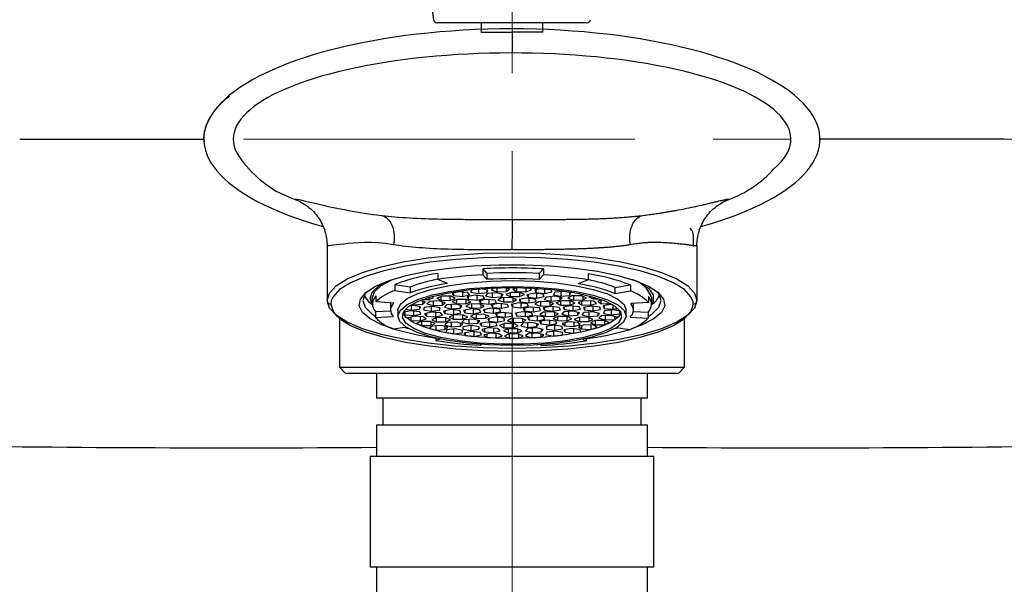
# Model space of a CAD drawing. Units: millimetres. Extents: x 2275 to 3085, y 611 to 1759.
# Drawn here: x 2417 to 2496, y 962 to 1008 of the extents above; entities that cross this region are included whole.
import ezdxf

# ---------------------------------------------------------------- set-up
doc = ezdxf.new("R2010")
doc.units = ezdxf.units.MM
doc.linetypes.add('CENTER', pattern=[50.8, 31.75, -6.35, 6.35, -6.35])
doc.layers.add('中心線', color=2, linetype='CENTER', lineweight=5)
doc.layers.add('繪圖線', color=7, linetype='Continuous')

msp = doc.modelspace()

# ---------------------------------------------------------------- linework, layer by layer
at = {"layer": '中心線'}
for p, q in [((2456.458, 902.319), (2456.458, 1093.26)), ((2568.016, 998.547), (2344.573, 998.547))]:
    msp.add_line(p, q, dxfattribs=at)
at = {"layer": '繪圖線'}
for p, q in [((2462.521, 1007.984), (2450.394, 1007.984)), ((2453.958, 1007.984), (2453.958, 1007.235)), ((2458.958, 1007.235), (2458.958, 1007.984)), ((2431.472, 998.547), (2431.493, 998.362)), ((2481.422, 998.362), (2481.443, 998.547)), ((2441.458, 989.92), (2441.458, 985.464)), ((2471.458, 989.92), (2471.458, 985.464)), ((2454.101, 988.043), (2454.101, 987.56)), ((2454.101, 988.043), (2454.408, 987.668)), ((2458.672, 987.659), (2459.005, 988.032)), ((2459.005, 988.032), (2459.005, 987.549)), ((2450.452, 987.661), (2450.452, 987.178)), ((2451.237, 986.853), (2450.452, 987.178)), ((2454.101, 987.56), (2454.408, 987.185)), ((2454.408, 987.668), (2454.408, 987.185)), ((2458.672, 987.659), (2458.672, 987.176)), ((2458.672, 987.176), (2459.005, 987.549)), ((2462.627, 987.634), (2462.627, 987.151)), ((2446.955, 986.771), (2446.955, 986.288)), ((2446.955, 986.771), (2448.196, 986.563)), ((2448.196, 986.563), (2448.196, 986.08)), ((2453.453, 986.377), (2453.199, 986.348)), ((2453.732, 986.401), (2453.732, 986.037)), ((2454.505, 986.312), (2453.941, 986.418)), ((2454.995, 986.481), (2454.766, 986.331)), ((2455.236, 986.49), (2455.236, 986.178)), ((2456.266, 986.388), (2455.901, 986.508)), ((2455.986, 986.48), (2455.986, 986.206)), ((2455.986, 986.206), (2456.266, 986.388)), ((2456.893, 986.509), (2456.538, 986.389)), ((2456.538, 986.389), (2456.83, 986.208)), ((2456.83, 986.488), (2456.83, 986.208)), ((2457.582, 986.494), (2457.582, 986.183)), ((2458.042, 986.339), (2457.805, 986.486)), ((2458.852, 986.427), (2458.304, 986.32)), ((2459.095, 986.409), (2459.095, 986.049)), ((2462.627, 987.151), (2461.821, 986.83)), ((2464.81, 986.526), (2466.065, 986.729)), ((2464.81, 986.526), (2464.81, 986.043)), ((2466.065, 986.729), (2466.065, 986.246)), ((2445.128, 985.658), (2445.128, 985.175)), ((2445.418, 985.834), (2445.418, 985.351)), ((2446.955, 986.288), (2448.196, 986.08)), ((2449.726, 985.545), (2450.093, 985.717)), ((2449.726, 985.715), (2449.726, 985.545)), ((2450.093, 985.717), (2449.947, 985.779)), ((2450.781, 985.83), (2450.349, 985.668)), ((2450.349, 985.668), (2450.672, 985.491)), ((2450.401, 985.896), (2450.559, 985.889)), ((2450.559, 985.889), (2451.056, 986.037)), ((2450.559, 985.933), (2450.559, 985.889)), ((2450.672, 985.789), (2450.672, 985.491)), ((2451.536, 985.813), (2450.781, 985.83)), ((2451.056, 986.037), (2451.053, 986.039)), ((2451.428, 985.816), (2451.428, 985.475)), ((2451.428, 985.475), (2451.86, 985.636)), ((2451.86, 985.636), (2451.536, 985.813)), ((2452.177, 986.184), (2451.593, 986.059)), ((2451.593, 986.059), (2451.72, 985.865)), ((2451.72, 986.086), (2451.72, 985.865)), ((2451.72, 985.865), (2452.431, 985.797)), ((2452.888, 986.115), (2452.177, 986.184)), ((2452.431, 986.159), (2452.431, 985.797)), ((2452.431, 985.797), (2453.015, 985.922)), ((2453.424, 985.896), (2452.819, 985.778)), ((2452.819, 985.778), (2452.912, 985.583)), ((2453.015, 985.922), (2452.888, 986.115)), ((2452.912, 985.796), (2452.912, 985.583)), ((2452.912, 985.583), (2453.609, 985.507)), ((2453.199, 986.348), (2453.119, 986.153)), ((2453.119, 986.153), (2453.732, 986.037)), ((2454.122, 985.819), (2453.424, 985.896)), ((2453.609, 985.876), (2453.609, 985.507)), ((2453.609, 985.507), (2454.215, 985.625)), ((2453.732, 986.037), (2454.425, 986.117)), ((2454.215, 985.625), (2454.122, 985.819)), ((2454.474, 986.035), (2454.304, 985.843)), ((2454.304, 985.843), (2454.858, 985.71)), ((2454.425, 986.327), (2454.425, 986.117)), ((2454.425, 986.117), (2454.505, 986.312)), ((2455.199, 986.092), (2454.474, 986.035)), ((2454.766, 986.331), (2455.236, 986.178)), ((2454.858, 986.065), (2454.858, 985.71)), ((2454.858, 985.71), (2455.583, 985.767)), ((2455.753, 985.958), (2455.199, 986.092)), ((2455.236, 986.178), (2455.986, 986.206)), ((2455.604, 985.685), (2455.308, 985.504)), ((2455.583, 985.999), (2455.583, 985.767)), ((2455.583, 985.767), (2455.753, 985.958)), ((2456.356, 985.709), (2455.604, 985.685)), ((2455.764, 985.69), (2455.764, 985.348)), ((2456.368, 986.129), (2455.956, 985.965)), ((2455.956, 985.965), (2456.3, 985.79)), ((2456.3, 986.102), (2456.3, 985.79)), ((2456.3, 985.79), (2457.057, 985.78)), ((2456.813, 985.552), (2456.356, 985.709)), ((2457.125, 986.119), (2456.368, 986.129)), ((2456.516, 985.654), (2456.516, 985.372)), ((2456.83, 986.208), (2457.582, 986.183)), ((2457.637, 985.662), (2457.032, 985.544)), ((2457.057, 986.12), (2457.057, 985.78)), ((2457.057, 985.78), (2457.47, 985.944)), ((2457.47, 985.944), (2457.125, 986.119)), ((2457.582, 986.183), (2458.042, 986.339)), ((2458.335, 985.586), (2457.637, 985.662)), ((2458.273, 986.05), (2457.668, 985.932)), ((2457.668, 985.932), (2457.761, 985.737)), ((2457.761, 985.95), (2457.761, 985.737)), ((2457.761, 985.737), (2458.458, 985.661)), ((2457.822, 985.642), (2457.822, 985.273)), ((2458.971, 985.974), (2458.273, 986.05)), ((2458.304, 986.32), (2458.397, 986.125)), ((2458.428, 985.391), (2458.335, 985.586)), ((2458.397, 986.338), (2458.397, 986.125)), ((2458.397, 986.125), (2459.095, 986.049)), ((2458.458, 986.03), (2458.458, 985.661)), ((2458.458, 985.661), (2459.064, 985.779)), ((2459.064, 985.779), (2458.971, 985.974)), ((2459.235, 985.75), (2459.064, 985.559)), ((2459.095, 986.049), (2459.7, 986.167)), ((2459.959, 985.808), (2459.235, 985.75)), ((2459.607, 986.362), (2459.509, 986.372)), ((2459.7, 986.167), (2459.607, 986.362)), ((2459.619, 985.781), (2459.619, 985.425)), ((2459.934, 986.131), (2459.82, 985.937)), ((2459.82, 985.937), (2460.412, 985.814)), ((2460.639, 986.202), (2459.934, 986.131)), ((2460.514, 985.674), (2459.959, 985.808)), ((2460.343, 985.715), (2460.343, 985.483)), ((2460.343, 985.483), (2460.514, 985.674)), ((2460.412, 986.179), (2460.412, 985.814)), ((2460.412, 985.814), (2461.118, 985.886)), ((2461.232, 986.08), (2460.639, 986.202)), ((2461.305, 985.835), (2460.993, 985.656)), ((2460.993, 985.656), (2461.435, 985.497)), ((2461.118, 986.103), (2461.118, 985.886)), ((2461.118, 985.886), (2461.232, 986.08)), ((2462.059, 985.854), (2461.305, 985.835)), ((2461.435, 985.838), (2461.435, 985.497)), ((2461.786, 986.054), (2462.19, 985.941)), ((2462.502, 985.695), (2462.059, 985.854)), ((2462.19, 985.971), (2462.19, 985.941)), ((2462.19, 985.941), (2462.294, 985.948)), ((2462.19, 985.807), (2462.19, 985.516)), ((2462.19, 985.516), (2462.502, 985.695)), ((2462.792, 985.827), (2462.679, 985.774)), ((2462.679, 985.774), (2463.069, 985.606)), ((2463.069, 985.751), (2463.069, 985.606)), ((2463.069, 985.606), (2463.528, 985.608)), ((2464.81, 986.043), (2466.065, 986.246)), ((2467.54, 985.785), (2467.54, 985.302)), ((2467.788, 985.175), (2467.788, 985.658)), ((2441.792, 985.434), (2441.758, 985.175)), ((2444.896, 985.308), (2445.132, 985.089)), ((2446.86, 985.265), (2445.418, 985.351)), ((2446.608, 985.175), (2446.608, 984.692)), ((2448.412, 985.07), (2448.157, 985.04)), ((2448.28, 985.055), (2448.28, 984.68)), ((2448.337, 985.151), (2448.449, 985.12)), ((2449.033, 984.958), (2448.412, 985.07)), ((2448.449, 985.213), (2448.449, 985.12)), ((2448.449, 985.12), (2449.187, 985.164)), ((2448.967, 984.97), (2448.967, 984.763)), ((2448.967, 984.763), (2449.033, 984.958)), ((2449.409, 985.352), (2448.999, 985.465)), ((2449.187, 985.413), (2449.187, 985.164)), ((2449.187, 985.164), (2449.409, 985.352)), ((2449.202, 985.543), (2449.726, 985.545)), ((2449.323, 984.9), (2449.277, 984.705)), ((2450, 984.988), (2449.323, 984.9)), ((2449.805, 985.391), (2449.557, 985.206)), ((2449.557, 985.206), (2450.054, 985.057)), ((2450.549, 985.428), (2449.805, 985.391)), ((2449.91, 984.976), (2449.91, 984.597)), ((2450.633, 984.88), (2450, 984.988)), ((2450.054, 985.403), (2450.054, 985.057)), ((2450.054, 985.057), (2450.798, 985.094)), ((2451.046, 985.28), (2450.549, 985.428)), ((2450.588, 984.888), (2450.588, 984.684)), ((2450.588, 984.684), (2450.633, 984.88)), ((2450.672, 985.491), (2451.428, 985.475)), ((2450.798, 985.354), (2450.798, 985.094)), ((2450.798, 985.094), (2451.046, 985.28)), ((2451.143, 985.11), (2450.972, 984.918)), ((2450.972, 984.918), (2451.527, 984.785)), ((2451.867, 985.167), (2451.143, 985.11)), ((2451.527, 985.14), (2451.527, 984.785)), ((2451.527, 984.785), (2452.251, 984.842)), ((2452.016, 985.555), (2451.603, 985.39)), ((2451.603, 985.39), (2451.947, 985.216)), ((2452.422, 985.033), (2451.867, 985.167)), ((2451.947, 985.528), (2451.947, 985.216)), ((2451.947, 985.216), (2452.704, 985.205)), ((2452.773, 985.545), (2452.016, 985.555)), ((2452.251, 985.074), (2452.251, 984.842)), ((2452.251, 984.842), (2452.422, 985.033)), ((2453.132, 984.783), (2452.527, 984.665)), ((2452.704, 985.546), (2452.704, 985.205)), ((2452.704, 985.205), (2453.117, 985.37)), ((2453.003, 985.178), (2452.707, 984.997)), ((2452.707, 984.997), (2453.163, 984.84)), ((2453.117, 985.37), (2452.773, 985.545)), ((2453.755, 985.201), (2453.003, 985.178)), ((2453.83, 984.707), (2453.132, 984.783)), ((2453.163, 985.183), (2453.163, 984.84)), ((2453.163, 984.84), (2453.916, 984.864)), ((2454.212, 985.045), (2453.755, 985.201)), ((2454.405, 985.559), (2453.799, 985.441)), ((2453.799, 985.441), (2453.892, 985.247)), ((2453.892, 985.459), (2453.892, 985.247)), ((2453.892, 985.247), (2454.59, 985.17)), ((2453.916, 985.146), (2453.916, 984.864)), ((2453.916, 984.864), (2454.212, 985.045)), ((2454.749, 984.835), (2454.143, 984.717)), ((2455.102, 985.483), (2454.405, 985.559)), ((2454.59, 985.539), (2454.59, 985.17)), ((2454.59, 985.17), (2455.195, 985.288)), ((2455.446, 984.758), (2454.749, 984.835)), ((2455.385, 985.223), (2454.78, 985.105)), ((2454.78, 985.105), (2454.872, 984.91)), ((2454.872, 985.123), (2454.872, 984.91)), ((2454.872, 984.91), (2455.57, 984.833)), ((2454.934, 984.815), (2454.934, 984.445)), ((2455.195, 985.288), (2455.102, 985.483)), ((2455.308, 985.504), (2455.764, 985.348)), ((2456.083, 985.146), (2455.385, 985.223)), ((2455.57, 985.203), (2455.57, 984.833)), ((2455.57, 984.833), (2456.175, 984.952)), ((2455.764, 985.348), (2456.516, 985.372)), ((2456.175, 984.952), (2456.083, 985.146)), ((2457.001, 985.274), (2456.396, 985.156)), ((2456.396, 985.156), (2456.488, 984.961)), ((2456.488, 985.174), (2456.488, 984.961)), ((2456.488, 984.961), (2457.186, 984.885)), ((2456.516, 985.372), (2456.813, 985.552)), ((2457.699, 985.198), (2457.001, 985.274)), ((2457.032, 985.544), (2457.124, 985.349)), ((2457.124, 985.562), (2457.124, 985.349)), ((2457.124, 985.349), (2457.822, 985.273)), ((2457.186, 985.254), (2457.186, 984.885)), ((2457.186, 984.885), (2457.791, 985.003)), ((2457.981, 984.938), (2457.376, 984.82)), ((2457.376, 984.82), (2457.469, 984.625)), ((2457.469, 984.838), (2457.469, 984.625)), ((2457.791, 985.003), (2457.699, 985.198)), ((2457.822, 985.273), (2458.428, 985.391)), ((2458.679, 984.861), (2457.981, 984.938)), ((2458.166, 984.917), (2458.166, 984.548)), ((2458.602, 985.356), (2458.306, 985.175)), ((2458.306, 985.175), (2458.762, 985.018)), ((2459.355, 985.38), (2458.602, 985.356)), ((2458.772, 984.666), (2458.679, 984.861)), ((2458.762, 985.361), (2458.762, 985.018)), ((2458.762, 985.018), (2459.515, 985.042)), ((2459.598, 984.989), (2458.992, 984.871)), ((2458.992, 984.871), (2459.085, 984.676)), ((2459.064, 985.559), (2459.619, 985.425)), ((2459.085, 984.889), (2459.085, 984.676)), ((2459.811, 985.223), (2459.355, 985.38)), ((2459.515, 985.325), (2459.515, 985.042)), ((2459.515, 985.042), (2459.811, 985.223)), ((2460.296, 984.912), (2459.598, 984.989)), ((2459.619, 985.425), (2460.343, 985.483)), ((2459.783, 984.969), (2459.783, 984.6)), ((2460.466, 985.441), (2460.053, 985.276)), ((2460.053, 985.276), (2460.398, 985.101)), ((2460.388, 984.718), (2460.296, 984.912)), ((2460.398, 985.413), (2460.398, 985.101)), ((2460.398, 985.101), (2461.155, 985.091)), ((2461.223, 985.43), (2460.466, 985.441)), ((2461.214, 985.041), (2460.609, 984.922)), ((2460.609, 984.922), (2460.701, 984.728)), ((2460.701, 984.94), (2460.701, 984.728)), ((2461.155, 985.431), (2461.155, 985.091)), ((2461.155, 985.091), (2461.567, 985.256)), ((2461.912, 984.964), (2461.214, 985.041)), ((2461.567, 985.256), (2461.223, 985.43)), ((2461.399, 985.02), (2461.399, 984.651)), ((2461.435, 985.497), (2462.19, 985.516)), ((2462.317, 985.454), (2461.83, 985.303)), ((2461.83, 985.303), (2462.09, 985.119)), ((2462.004, 984.769), (2461.912, 984.964)), ((2462.09, 985.384), (2462.09, 985.119)), ((2462.09, 985.119), (2462.837, 985.085)), ((2462.894, 985.016), (2462.269, 984.906)), ((2462.269, 984.906), (2462.327, 984.71)), ((2463.063, 985.42), (2462.317, 985.454)), ((2462.327, 984.916), (2462.327, 984.71)), ((2462.837, 985.43), (2462.837, 985.085)), ((2462.837, 985.085), (2463.323, 985.236)), ((2463.578, 984.932), (2462.894, 985.016)), ((2463.01, 985.002), (2463.01, 984.625)), ((2463.323, 985.236), (2463.063, 985.42)), ((2463.77, 985.522), (2463.412, 985.415)), ((2463.412, 985.415), (2463.659, 985.23)), ((2463.636, 984.736), (2463.578, 984.932)), ((2463.659, 985.489), (2463.659, 985.23)), ((2463.659, 985.23), (2464.403, 985.192)), ((2464.447, 985.143), (2463.841, 985.025)), ((2463.841, 985.025), (2463.934, 984.831)), ((2463.934, 985.043), (2463.934, 984.831)), ((2463.934, 984.831), (2464.632, 984.754)), ((2464.403, 985.246), (2464.403, 985.192)), ((2464.403, 985.192), (2464.469, 985.212)), ((2464.625, 985.124), (2464.447, 985.143)), ((2464.632, 985.12), (2464.632, 984.754)), ((2464.632, 984.754), (2465.027, 984.831)), ((2467.54, 985.302), (2466.092, 985.222)), ((2466.308, 985.175), (2466.305, 985.234)), ((2466.308, 984.692), (2466.308, 985.175)), ((2467.783, 985.089), (2468.019, 985.308)), ((2471.137, 984.975), (2471.158, 985.175)), ((2471.158, 985.175), (2471.142, 985.35)), ((2442.458, 984.071), (2442.458, 980.047)), ((2445.375, 984.565), (2446.61, 984.632)), ((2445.375, 984.565), (2445.375, 984.082)), ((2445.375, 984.082), (2446.823, 984.161)), ((2447.208, 984.692), (2447.208, 984.209)), ((2448.283, 984.629), (2447.678, 984.511)), ((2447.678, 984.511), (2447.77, 984.316)), ((2447.77, 984.529), (2447.77, 984.316)), ((2447.77, 984.316), (2448.468, 984.24)), ((2447.819, 984.763), (2448.28, 984.68)), ((2448.512, 984.191), (2448.015, 984.043)), ((2448.015, 984.043), (2448.262, 983.857)), ((2448.262, 984.116), (2448.262, 983.857)), ((2448.28, 984.68), (2448.967, 984.763)), ((2448.981, 984.553), (2448.283, 984.629)), ((2448.468, 984.609), (2448.468, 984.24)), ((2448.468, 984.24), (2449.074, 984.358)), ((2449.256, 984.153), (2448.512, 984.191)), ((2449.074, 984.358), (2448.981, 984.553)), ((2449.006, 984.166), (2449.006, 983.82)), ((2449.503, 983.968), (2449.256, 984.153)), ((2449.277, 984.705), (2449.91, 984.597)), ((2449.931, 984.526), (2449.369, 984.394)), ((2449.369, 984.394), (2449.53, 984.203)), ((2449.53, 984.432), (2449.53, 984.203)), ((2449.53, 984.203), (2450.252, 984.143)), ((2449.91, 984.597), (2450.588, 984.684)), ((2450.652, 984.466), (2449.931, 984.526)), ((2450.345, 984.077), (2449.942, 983.911)), ((2450.252, 984.5), (2450.252, 984.143)), ((2450.252, 984.143), (2450.813, 984.275)), ((2450.296, 984.057), (2450.296, 983.737)), ((2451.102, 984.069), (2450.345, 984.077)), ((2450.813, 984.275), (2450.652, 984.466)), ((2451.516, 984.732), (2450.911, 984.614)), ((2450.911, 984.614), (2451.003, 984.419)), ((2451.003, 984.632), (2451.003, 984.419)), ((2451.003, 984.419), (2451.701, 984.343)), ((2451.054, 984.07), (2451.054, 983.73)), ((2451.457, 983.896), (2451.102, 984.069)), ((2451.761, 984.292), (2451.348, 984.128)), ((2451.348, 984.128), (2451.692, 983.953)), ((2452.214, 984.655), (2451.516, 984.732)), ((2451.692, 984.265), (2451.692, 983.953)), ((2451.701, 984.712), (2451.701, 984.343)), ((2451.701, 984.343), (2452.306, 984.461)), ((2452.517, 984.282), (2451.761, 984.292)), ((2452.306, 984.461), (2452.214, 984.655)), ((2452.449, 984.283), (2452.449, 983.943)), ((2452.449, 983.943), (2452.862, 984.107)), ((2452.862, 984.107), (2452.517, 984.282)), ((2452.527, 984.665), (2452.619, 984.471)), ((2452.619, 984.683), (2452.619, 984.471)), ((2452.619, 984.471), (2453.317, 984.394)), ((2453.4, 984.341), (2453.104, 984.16)), ((2453.104, 984.16), (2453.56, 984.004)), ((2453.317, 984.763), (2453.317, 984.394)), ((2453.317, 984.394), (2453.923, 984.512)), ((2454.153, 984.365), (2453.4, 984.341)), ((2453.56, 984.346), (2453.56, 984.004)), ((2453.56, 984.004), (2454.313, 984.028)), ((2453.923, 984.512), (2453.83, 984.707)), ((2454.143, 984.717), (2454.236, 984.522)), ((2454.609, 984.208), (2454.153, 984.365)), ((2454.236, 984.735), (2454.236, 984.522)), ((2454.236, 984.522), (2454.934, 984.445)), ((2454.313, 984.31), (2454.313, 984.028)), ((2454.313, 984.028), (2454.609, 984.208)), ((2455.093, 984.11), (2454.487, 983.992)), ((2454.487, 983.992), (2454.58, 983.797)), ((2454.58, 984.01), (2454.58, 983.797)), ((2454.934, 984.445), (2455.539, 984.564)), ((2455.791, 984.034), (2455.093, 984.11)), ((2455.729, 984.498), (2455.124, 984.38)), ((2455.124, 984.38), (2455.216, 984.185)), ((2455.216, 984.398), (2455.216, 984.185)), ((2455.216, 984.185), (2455.914, 984.109)), ((2455.278, 984.09), (2455.278, 983.721)), ((2455.539, 984.564), (2455.446, 984.758)), ((2456.427, 984.422), (2455.729, 984.498)), ((2455.883, 983.839), (2455.791, 984.034)), ((2455.914, 984.478), (2455.914, 984.109)), ((2455.914, 984.109), (2456.519, 984.227)), ((2456.399, 984.012), (2456.102, 983.831)), ((2457.151, 984.035), (2456.399, 984.012)), ((2456.519, 984.227), (2456.427, 984.422)), ((2456.559, 984.017), (2456.559, 983.674)), ((2457.345, 984.55), (2456.74, 984.432)), ((2456.74, 984.432), (2456.832, 984.237)), ((2456.832, 984.45), (2456.832, 984.237)), ((2456.832, 984.237), (2457.53, 984.16)), ((2457.607, 983.879), (2457.151, 984.035)), ((2457.311, 983.98), (2457.311, 983.698)), ((2458.043, 984.473), (2457.345, 984.55)), ((2457.469, 984.625), (2458.166, 984.548)), ((2457.53, 984.529), (2457.53, 984.16)), ((2457.53, 984.16), (2458.135, 984.278)), ((2458.325, 984.213), (2457.72, 984.095)), ((2457.72, 984.095), (2457.813, 983.9)), ((2457.813, 984.113), (2457.813, 983.9)), ((2458.135, 984.278), (2458.043, 984.473)), ((2458.166, 984.548), (2458.772, 984.666)), ((2459.023, 984.136), (2458.325, 984.213)), ((2458.51, 984.193), (2458.51, 983.824)), ((2459, 984.519), (2458.703, 984.338)), ((2458.703, 984.338), (2459.16, 984.182)), ((2459.752, 984.543), (2459, 984.519)), ((2459.116, 983.942), (2459.023, 984.136)), ((2459.085, 984.676), (2459.783, 984.6)), ((2459.16, 984.524), (2459.16, 984.182)), ((2459.16, 984.182), (2459.912, 984.206)), ((2460.208, 984.386), (2459.752, 984.543)), ((2459.783, 984.6), (2460.388, 984.718)), ((2460.211, 984.178), (2459.798, 984.013)), ((2459.798, 984.013), (2460.142, 983.838)), ((2459.912, 984.488), (2459.912, 984.206)), ((2459.912, 984.206), (2460.208, 984.386)), ((2460.142, 984.15), (2460.142, 983.838)), ((2460.968, 984.168), (2460.211, 984.178)), ((2460.664, 984.541), (2460.493, 984.35)), ((2460.493, 984.35), (2461.048, 984.216)), ((2461.388, 984.598), (2460.664, 984.541)), ((2460.701, 984.728), (2461.399, 984.651)), ((2460.899, 984.168), (2460.899, 983.828)), ((2460.899, 983.828), (2461.312, 983.993)), ((2461.312, 983.993), (2460.968, 984.168)), ((2461.048, 984.571), (2461.048, 984.216)), ((2461.048, 984.216), (2461.772, 984.273)), ((2461.943, 984.465), (2461.388, 984.598)), ((2461.399, 984.651), (2462.004, 984.769)), ((2461.852, 984.093), (2461.509, 983.918)), ((2461.772, 984.506), (2461.772, 984.273)), ((2461.772, 984.273), (2461.943, 984.465)), ((2462.609, 984.104), (2461.852, 984.093)), ((2461.923, 984.094), (2461.923, 983.754)), ((2462.276, 984.492), (2462.128, 984.299)), ((2462.128, 984.299), (2462.698, 984.17)), ((2462.994, 984.555), (2462.276, 984.492)), ((2462.327, 984.71), (2463.01, 984.625)), ((2463.023, 983.939), (2462.609, 984.104)), ((2462.68, 984.075), (2462.68, 983.764)), ((2462.698, 984.529), (2462.698, 984.17)), ((2462.698, 984.17), (2463.416, 984.233)), ((2463.564, 984.426), (2462.994, 984.555)), ((2463.01, 984.625), (2463.636, 984.736)), ((2463.416, 984.459), (2463.416, 984.233)), ((2463.416, 984.233), (2463.564, 984.426)), ((2463.728, 984.219), (2463.506, 984.031)), ((2463.506, 984.031), (2464.023, 983.888)), ((2464.466, 984.263), (2463.728, 984.219)), ((2463.948, 984.621), (2463.882, 984.425)), ((2463.882, 984.425), (2464.503, 984.313)), ((2464.635, 984.704), (2463.948, 984.621)), ((2464.023, 984.237), (2464.023, 983.888)), ((2464.983, 984.12), (2464.466, 984.263)), ((2464.503, 984.688), (2464.503, 984.313)), ((2464.503, 984.313), (2465.19, 984.396)), ((2465.231, 984.596), (2464.635, 984.704)), ((2464.762, 984.181), (2464.762, 983.932)), ((2464.762, 983.932), (2464.983, 984.12)), ((2465.19, 984.603), (2465.19, 984.396)), ((2465.19, 984.396), (2465.248, 984.568)), ((2465.708, 984.209), (2465.708, 984.692)), ((2466.055, 984.118), (2467.497, 984.032)), ((2466.299, 984.587), (2467.497, 984.515)), ((2467.497, 984.515), (2467.497, 984.032)), ((2470.458, 980.047), (2470.458, 984.071)), ((2447.891, 983.306), (2446.85, 983.137)), ((2447.766, 983.286), (2448.044, 983.213)), ((2448.262, 983.857), (2449.006, 983.82)), ((2449.088, 983.774), (2448.721, 983.603)), ((2448.721, 983.603), (2449.111, 983.434)), ((2449.006, 983.82), (2449.503, 983.968)), ((2449.846, 983.778), (2449.088, 983.774)), ((2449.111, 983.774), (2449.111, 983.434)), ((2449.111, 983.434), (2449.869, 983.438)), ((2449.986, 983.398), (2449.764, 983.21)), ((2449.764, 983.21), (2450.282, 983.067)), ((2450.236, 983.609), (2449.846, 983.778)), ((2449.869, 983.768), (2449.869, 983.438)), ((2449.869, 983.438), (2450.236, 983.609)), ((2449.942, 983.911), (2450.296, 983.737)), ((2450.725, 983.442), (2449.986, 983.398)), ((2450.282, 983.415), (2450.282, 983.067)), ((2450.296, 983.737), (2451.054, 983.73)), ((2451.242, 983.298), (2450.725, 983.442)), ((2451.213, 983.673), (2450.998, 983.485)), ((2450.998, 983.485), (2451.52, 983.342)), ((2451.02, 983.36), (2451.02, 983.111)), ((2451.02, 983.111), (2451.242, 983.298)), ((2451.054, 983.73), (2451.457, 983.896)), ((2451.95, 983.719), (2451.213, 983.673)), ((2451.52, 983.692), (2451.52, 983.342)), ((2451.52, 983.342), (2452.257, 983.388)), ((2451.692, 983.953), (2452.449, 983.943)), ((2452.472, 983.576), (2451.95, 983.719)), ((2452.257, 983.635), (2452.257, 983.388)), ((2452.257, 983.388), (2452.472, 983.576)), ((2452.572, 983.9), (2452.401, 983.709)), ((2452.401, 983.709), (2452.956, 983.576)), ((2452.469, 983.344), (2452.458, 983.148)), ((2453.131, 983.44), (2452.469, 983.344)), ((2453.296, 983.958), (2452.572, 983.9)), ((2452.956, 983.931), (2452.956, 983.576)), ((2452.956, 983.576), (2453.68, 983.633)), ((2453.109, 983.437), (2453.109, 983.048)), ((2453.782, 983.339), (2453.131, 983.44)), ((2453.851, 983.824), (2453.296, 983.958)), ((2453.68, 983.865), (2453.68, 983.633)), ((2453.68, 983.633), (2453.851, 983.824)), ((2453.771, 983.341), (2453.771, 983.143)), ((2453.771, 983.143), (2453.782, 983.339)), ((2454.457, 983.722), (2453.851, 983.604)), ((2453.851, 983.604), (2453.944, 983.409)), ((2453.944, 983.622), (2453.944, 983.409)), ((2453.944, 983.409), (2454.642, 983.333)), ((2454.559, 983.254), (2454.022, 983.116)), ((2455.154, 983.646), (2454.457, 983.722)), ((2455.291, 983.203), (2454.559, 983.254)), ((2454.58, 983.797), (2455.278, 983.721)), ((2454.642, 983.702), (2454.642, 983.333)), ((2454.642, 983.333), (2455.247, 983.451)), ((2454.947, 983.227), (2454.947, 982.875)), ((2455.247, 983.451), (2455.154, 983.646)), ((2455.278, 983.721), (2455.883, 983.839)), ((2455.485, 983.013), (2455.291, 983.203)), ((2455.858, 983.604), (2455.445, 983.439)), ((2455.445, 983.439), (2455.79, 983.264)), ((2455.79, 983.576), (2455.79, 983.264)), ((2455.79, 983.264), (2456.547, 983.254)), ((2456.615, 983.593), (2455.858, 983.604)), ((2456.102, 983.831), (2456.559, 983.674)), ((2456.547, 983.594), (2456.547, 983.254)), ((2456.547, 983.254), (2456.959, 983.419)), ((2456.559, 983.674), (2457.311, 983.698)), ((2456.959, 983.419), (2456.615, 983.593)), ((2457.332, 983.616), (2457.162, 983.425)), ((2457.162, 983.425), (2457.716, 983.291)), ((2457.311, 983.698), (2457.607, 983.879)), ((2458.057, 983.674), (2457.332, 983.616)), ((2457.721, 983.208), (2457.54, 983.018)), ((2457.716, 983.647), (2457.716, 983.291)), ((2457.716, 983.291), (2458.441, 983.349)), ((2458.45, 983.263), (2457.721, 983.208)), ((2457.813, 983.9), (2458.51, 983.824)), ((2458.611, 983.54), (2458.057, 983.674)), ((2458.086, 983.235), (2458.086, 982.882)), ((2458.441, 983.581), (2458.441, 983.349)), ((2458.441, 983.349), (2458.611, 983.54)), ((2458.996, 983.127), (2458.45, 983.263)), ((2458.51, 983.824), (2459.116, 983.942)), ((2459.306, 983.877), (2458.7, 983.758)), ((2458.7, 983.758), (2458.793, 983.564)), ((2458.793, 983.776), (2458.793, 983.564)), ((2458.793, 983.564), (2459.491, 983.487)), ((2459.865, 983.455), (2459.221, 983.351)), ((2459.221, 983.351), (2459.245, 983.155)), ((2459.245, 983.355), (2459.245, 983.155)), ((2460.003, 983.8), (2459.306, 983.877)), ((2459.491, 983.856), (2459.491, 983.487)), ((2459.491, 983.487), (2460.096, 983.605)), ((2460.533, 983.362), (2459.865, 983.455)), ((2459.913, 983.448), (2459.913, 983.062)), ((2460.096, 983.605), (2460.003, 983.8)), ((2460.142, 983.838), (2460.899, 983.828)), ((2461.028, 983.738), (2460.516, 983.594)), ((2460.516, 983.594), (2460.743, 983.407)), ((2460.557, 983.166), (2460.533, 983.362)), ((2461.266, 983.203), (2460.661, 983.085)), ((2460.743, 983.658), (2460.743, 983.407)), ((2460.743, 983.407), (2461.483, 983.364)), ((2461.768, 983.696), (2461.028, 983.738)), ((2461.964, 983.127), (2461.266, 983.203)), ((2461.451, 983.183), (2461.451, 982.814)), ((2461.483, 983.712), (2461.483, 983.364)), ((2461.483, 983.364), (2461.996, 983.509)), ((2461.509, 983.918), (2461.923, 983.754)), ((2461.996, 983.509), (2461.768, 983.696)), ((2462.357, 983.495), (2461.859, 983.347)), ((2461.859, 983.347), (2462.106, 983.161)), ((2461.923, 983.754), (2462.68, 983.764)), ((2462.106, 983.42), (2462.106, 983.161)), ((2463.101, 983.457), (2462.357, 983.495)), ((2462.68, 983.764), (2463.023, 983.939)), ((2463.189, 983.838), (2462.822, 983.667)), ((2462.822, 983.667), (2463.212, 983.498)), ((2462.85, 983.47), (2462.85, 983.124)), ((2462.85, 983.124), (2463.347, 983.272)), ((2463.347, 983.272), (2463.101, 983.457)), ((2463.947, 983.842), (2463.189, 983.838)), ((2463.212, 983.838), (2463.212, 983.498)), ((2463.212, 983.498), (2463.97, 983.502)), ((2464.337, 983.674), (2463.947, 983.842)), ((2463.97, 983.832), (2463.97, 983.502)), ((2463.97, 983.502), (2464.337, 983.674)), ((2464.023, 983.888), (2464.762, 983.932)), ((2464.86, 983.207), (2465.017, 983.253)), ((2465.96, 983.095), (2464.956, 983.263)), ((2450.282, 983.067), (2451.02, 983.111)), ((2450.288, 982.425), (2450.288, 982.232)), ((2451.167, 983.078), (2451.101, 982.882)), ((2451.101, 982.882), (2451.722, 982.77)), ((2451.854, 983.161), (2451.167, 983.078)), ((2451.722, 983.145), (2451.722, 982.77)), ((2451.722, 982.77), (2452.409, 982.853)), ((2452.475, 983.048), (2451.854, 983.161)), ((2452.409, 983.06), (2452.409, 982.853)), ((2452.409, 982.853), (2452.475, 983.048)), ((2452.458, 983.148), (2453.109, 983.048)), ((2453.184, 982.946), (2452.579, 982.828)), ((2452.579, 982.828), (2452.671, 982.633)), ((2452.671, 982.846), (2452.671, 982.633)), ((2452.671, 982.633), (2453.369, 982.557)), ((2453.109, 983.048), (2453.771, 983.143)), ((2453.882, 982.87), (2453.184, 982.946)), ((2453.369, 982.926), (2453.369, 982.557)), ((2453.369, 982.557), (2453.975, 982.675)), ((2453.975, 982.675), (2453.882, 982.87)), ((2454.022, 983.116), (2454.216, 982.926)), ((2454.658, 982.808), (2454.161, 982.66)), ((2454.161, 982.66), (2454.408, 982.475)), ((2454.216, 983.166), (2454.216, 982.926)), ((2454.216, 982.926), (2454.947, 982.875)), ((2454.408, 982.734), (2454.408, 982.475)), ((2454.408, 982.475), (2455.152, 982.437)), ((2455.402, 982.771), (2454.658, 982.808)), ((2454.947, 982.875), (2455.485, 983.013)), ((2455.152, 982.783), (2455.152, 982.437)), ((2455.152, 982.437), (2455.649, 982.585)), ((2455.649, 982.585), (2455.402, 982.771)), ((2456.128, 983.175), (2455.755, 983.004)), ((2455.755, 983.004), (2456.139, 982.835)), ((2456.21, 982.753), (2455.843, 982.581)), ((2455.843, 982.581), (2456.233, 982.413)), ((2456.886, 983.176), (2456.128, 983.175)), ((2456.139, 983.175), (2456.139, 982.835)), ((2456.139, 982.835), (2456.897, 982.837)), ((2456.968, 982.756), (2456.21, 982.753)), ((2456.233, 982.753), (2456.233, 982.413)), ((2456.233, 982.413), (2456.991, 982.416)), ((2457.271, 983.007), (2456.886, 983.176)), ((2456.897, 983.172), (2456.897, 982.837)), ((2456.897, 982.837), (2457.271, 983.007)), ((2457.358, 982.588), (2456.968, 982.756)), ((2456.991, 982.746), (2456.991, 982.416)), ((2456.991, 982.416), (2457.358, 982.588)), ((2457.54, 983.018), (2458.086, 982.882)), ((2457.773, 982.782), (2457.552, 982.594)), ((2457.552, 982.594), (2458.069, 982.451)), ((2458.512, 982.826), (2457.773, 982.782)), ((2458.069, 982.799), (2458.069, 982.451)), ((2458.069, 982.451), (2458.807, 982.495)), ((2458.086, 982.882), (2458.814, 982.936)), ((2459.029, 982.682), (2458.512, 982.826)), ((2458.807, 982.744), (2458.807, 982.495)), ((2458.807, 982.495), (2459.029, 982.682)), ((2458.814, 983.172), (2458.814, 982.936)), ((2458.814, 982.936), (2458.996, 983.127)), ((2459.279, 982.894), (2459.213, 982.699)), ((2459.213, 982.699), (2459.834, 982.586)), ((2459.245, 983.155), (2459.913, 983.062)), ((2459.966, 982.977), (2459.279, 982.894)), ((2459.834, 982.961), (2459.834, 982.586)), ((2459.834, 982.586), (2460.521, 982.669)), ((2459.913, 983.062), (2460.557, 983.166)), ((2460.586, 982.865), (2459.966, 982.977)), ((2460.521, 982.877), (2460.521, 982.669)), ((2460.521, 982.669), (2460.586, 982.865)), ((2460.661, 983.085), (2460.753, 982.891)), ((2460.753, 983.103), (2460.753, 982.891)), ((2460.753, 982.891), (2461.451, 982.814)), ((2461.451, 982.814), (2462.056, 982.932)), ((2462.056, 982.932), (2461.964, 983.127)), ((2462.106, 983.161), (2462.85, 983.124)), ((2462.463, 982.388), (2462.463, 982.205)), ((2450.288, 982.232), (2450.599, 982.356)), ((2453.971, 981.903), (2453.91, 981.834)), ((2458.814, 981.823), (2458.76, 981.89)), ((2462.171, 982.326), (2462.463, 982.205)), ((2442.458, 980.047), (2442.958, 979.547)), ((2442.458, 980.047), (2456.458, 980.047)), ((2456.458, 980.047), (2470.458, 980.047)), ((2469.958, 979.547), (2470.458, 980.047)), ((2456.458, 979.547), (2442.958, 979.547)), ((2445.458, 979.547), (2445.458, 977.547)), ((2469.958, 979.547), (2456.458, 979.547)), ((2467.458, 977.547), (2467.458, 979.547)), ((2445.802, 977.547), (2445.458, 977.547)), ((2467.458, 977.547), (2445.802, 977.547)), ((2445.98, 977.547), (2445.98, 975.347)), ((2466.935, 975.347), (2466.935, 977.547)), ((2445.458, 975.347), (2445.458, 972.847)), ((2467.458, 975.347), (2445.458, 975.347)), ((2467.458, 972.847), (2467.458, 975.347)), ((2444.958, 972.847), (2444.958, 963.847)), ((2444.958, 972.847), (2467.958, 972.847)), ((2467.958, 963.847), (2467.958, 972.847)), ((2467.958, 963.847), (2444.958, 963.847)), ((2445.458, 963.847), (2445.458, 961.347)), ((2467.458, 961.347), (2467.458, 963.847))]:
    msp.add_line(p, q, dxfattribs=at)
at = {"layer": '繪圖線', "flags": 128}
for points in [[(2441.458, 985.464), (2441.642, 986.072), (2442.192, 986.664), (2443.092, 987.227), (2444.322, 987.746), (2445.851, 988.21), (2447.641, 988.605), (2449.648, 988.923), (2451.822, 989.157), (2454.111, 989.299), (2456.458, 989.347), (2458.804, 989.299), (2461.093, 989.157), (2463.267, 988.923), (2465.274, 988.605), (2467.064, 988.21), (2468.593, 987.746), (2469.823, 987.227), (2470.723, 986.664), (2471.273, 986.072), (2471.458, 985.464)], [(2471.142, 985.35), (2470.977, 985.77), (2470.438, 986.35), (2469.555, 986.902), (2468.35, 987.411), (2466.852, 987.865), (2465.098, 988.253), (2463.131, 988.564), (2461, 988.793), (2458.757, 988.932), (2456.458, 988.979), (2454.158, 988.932), (2451.915, 988.793), (2449.784, 988.564), (2447.817, 988.253), (2446.063, 987.865), (2444.565, 987.411), (2443.36, 986.902), (2442.477, 986.35), (2441.938, 985.77), (2441.792, 985.434)], [(2450.288, 982.391), (2448.668, 982.678), (2447.149, 983.054), (2445.899, 983.492), (2444.952, 983.978), (2444.336, 984.498), (2444.069, 985.038), (2444.158, 985.582), (2444.601, 986.114), (2445.385, 986.619), (2446.488, 987.083), (2447.877, 987.492), (2449.514, 987.834), (2451.35, 988.099), (2453.333, 988.28), (2455.406, 988.372), (2457.509, 988.372), (2459.582, 988.28), (2461.565, 988.099), (2463.401, 987.834), (2465.038, 987.492), (2466.427, 987.083), (2467.53, 986.619), (2468.314, 986.114), (2468.757, 985.582), (2468.846, 985.038), (2468.579, 984.498), (2467.963, 983.978), (2467.016, 983.492), (2466.148, 983.172)], [(2445.128, 985.658), (2445.304, 986.174), (2445.84, 986.681), (2446.716, 987.155), (2446.767, 987.177)], [(2445.128, 985.147), (2444.958, 985.65), (2445.137, 986.181), (2445.68, 986.696), (2446.021, 986.908)], [(2447.208, 984.692), (2447.208, 984.712), (2447.401, 985.179), (2447.942, 985.627), (2448.811, 986.039), (2449.973, 986.399), (2451.385, 986.694), (2452.991, 986.911), (2454.731, 987.044), (2456.537, 987.086), (2458.34, 987.036), (2460.071, 986.895)], [(2460.071, 986.412), (2461.663, 986.188), (2463.054, 985.887), (2464.193, 985.521), (2465.034, 985.106), (2465.545, 984.655), (2465.707, 984.188), (2465.514, 983.721), (2464.973, 983.273), (2464.104, 982.861), (2462.942, 982.501), (2461.53, 982.207), (2459.924, 981.989), (2458.184, 981.857), (2456.378, 981.815), (2454.575, 981.865), (2452.844, 982.005), (2451.252, 982.23), (2449.861, 982.53), (2448.722, 982.896), (2447.881, 983.312), (2447.37, 983.762), (2447.208, 984.229), (2447.401, 984.696), (2447.942, 985.144), (2448.811, 985.556), (2449.973, 985.916), (2451.385, 986.211), (2452.991, 986.428), (2454.731, 986.561), (2456.537, 986.603), (2458.34, 986.553), (2460.071, 986.412)], [(2459.934, 986.329), (2461.512, 986.105), (2462.883, 985.802), (2463.991, 985.435), (2464.791, 985.017), (2465.249, 984.567), (2465.348, 984.101), (2465.082, 983.64), (2464.464, 983.203), (2463.517, 982.806), (2462.282, 982.467), (2460.808, 982.199), (2459.156, 982.014), (2457.394, 981.918), (2455.593, 981.916), (2453.828, 982.008), (2452.17, 982.19), (2450.688, 982.455), (2449.442, 982.791), (2448.483, 983.186), (2447.851, 983.622), (2447.571, 984.083), (2447.655, 984.548), (2448.099, 985), (2448.886, 985.419), (2449.982, 985.789), (2451.344, 986.094), (2452.915, 986.322), (2454.631, 986.463), (2456.421, 986.512), (2458.214, 986.467), (2459.934, 986.329)], [(2460.071, 986.895), (2461.663, 986.671), (2463.054, 986.37), (2464.193, 986.004), (2465.034, 985.589), (2465.545, 985.138), (2465.708, 984.692)], [(2466.894, 986.908), (2467.535, 986.457), (2467.908, 985.932), (2467.914, 985.398), (2467.787, 985.147)], [(2444.668, 986.169), (2444.541, 986.008), (2444.358, 985.464), (2444.541, 984.92), (2445.087, 984.393), (2445.375, 984.207)], [(2444.896, 985.308), (2444.547, 985.762), (2444.487, 985.922)], [(2467.497, 984.182), (2467.828, 984.393), (2468.374, 984.92), (2468.558, 985.464), (2468.374, 986.008), (2468.247, 986.169)], [(2468.428, 985.922), (2468.15, 985.442), (2468.019, 985.308)], [(2471.458, 985.464), (2471.273, 984.857), (2470.723, 984.265), (2469.823, 983.702), (2468.593, 983.182), (2467.064, 982.719), (2465.274, 982.323), (2463.267, 982.005), (2461.093, 981.772), (2458.804, 981.63), (2456.458, 981.582), (2454.111, 981.63), (2451.822, 981.772), (2449.648, 982.005), (2447.641, 982.323), (2445.851, 982.719), (2444.322, 983.182), (2443.092, 983.702), (2442.192, 984.265), (2441.642, 984.857), (2441.458, 985.464)], [(2441.758, 985.175), (2441.938, 984.579), (2442.162, 984.288)], [(2442.162, 984.288), (2442.477, 983.999), (2443.36, 983.447), (2444.565, 982.938), (2446.063, 982.484), (2447.817, 982.097), (2449.784, 981.785), (2451.915, 981.556), (2454.158, 981.417), (2456.458, 981.37), (2458.757, 981.417), (2461, 981.556), (2463.131, 981.785), (2465.098, 982.097), (2466.852, 982.484), (2468.35, 982.938), (2469.555, 983.447), (2470.438, 983.999), (2470.977, 984.579), (2471.137, 984.975)], [(2446.616, 985.279), (2446.608, 985.196), (2446.608, 985.175)], [(2465.308, 984.45), (2465.082, 984.123), (2464.464, 983.686), (2463.517, 983.289), (2462.282, 982.95), (2460.808, 982.682), (2459.156, 982.497), (2457.394, 982.401), (2455.593, 982.399), (2453.828, 982.491), (2452.17, 982.673), (2450.688, 982.938), (2449.442, 983.274), (2448.483, 983.669), (2447.851, 984.105), (2447.607, 984.45)], [(2447.783, 983.288), (2447.956, 983.236), (2448.055, 983.207)]]:
    msp.add_lwpolyline(points, dxfattribs=at)
at = {"layer": '繪圖線'}
for centre, radius, start, end in [((2529.403, 1018.76), 80, 178.25178, 187.55274), ((2450.394, 1008.284), 0.3, 187.55274, 270), ((2462.521, 1008.284), 0.3, 270, 352.44726), ((2441.781, 1002.144), 8.968, 218.04051, 251.05591), ((2470.941, 1002.158), 9.047, 290.07012, 318.35742), ((2456.457, 944.901), 43.206, 86.61869, 93.12584), ((2452.904, 970.706), 17.132, 98.22668, 110.31965), ((2452.842, 974.332), 13.083, 100.52186, 110.79832), ((2455.928, 952.463), 35.144, 92.98023, 98.96304), ((2456.457, 950.161), 37.563, 86.61871, 93.12581), ((2456.457, 949.679), 37.562, 86.61869, 93.12583), ((2457.06, 953.149), 34.454, 80.70114, 86.76378), ((2460.202, 971.444), 16.371, 69.01414, 81.48173), ((2465.669, 985.016), 2.213, 16.84793, 77.50636), ((2453.368, 972.113), 14.894, 98.22661, 110.31973), ((2459.713, 972.755), 14.232, 69.01415, 81.48172), ((2460.076, 974.344), 13.069, 68.76369, 78.74494), ((2446.034, 985.178), 0.9, 133.21624, 222.97127), ((2448.294, 982.364), 4.146, 108.84106, 133.9195), ((2464.799, 982.645), 3.817, 44.10595, 70.62374), ((2466.881, 985.171), 0.9, 313.21622, 42.97129), ((2441.752, 985.47), 0.295, 181.01008, 270.97567), ((2447.395, 984.695), 0.782, 133.21628, 222.97129), ((2465.52, 984.689), 0.782, 313.21623, 42.97133), ((2471.163, 985.47), 0.295, 269.02433, 358.98992), ((2448.116, 986.738), 3.817, 224.10596, 250.62369), ((2464.621, 987.019), 4.146, 288.84108, 313.91954), ((2459.328, 1005.647), 23.491, 277.66827, 286.30321), ((2455.855, 1016.233), 34.454, 260.70111, 266.7638), ((2456.987, 1016.92), 35.145, 272.98027, 278.963), ((2433.607, 2546.787), 1573.267, 267.64313, 270.431596), ((2479.698, 2523.906), 1550.389, 269.547622, 272.377253)]:
    msp.add_arc(centre, radius, start, end, dxfattribs=at)
for centre, major_axis, ratio, start_param, end_param in [((2456.454, 998.547), (-24.989, 0), 0.35826, 2.23067, 7.194541), ((2456.458, 998.547), (-22.616, 0), 0.309521, 2.791533, 6.562432)]:
    msp.add_ellipse(centre, major_axis=major_axis, ratio=ratio, start_param=start_param, end_param=end_param, dxfattribs=at)
for points, knots in [([(2453.94, 1007.234), (2453.931, 1007.233), (2453.896, 1007.225), (2454.133, 1007.224), (2454.625, 1007.228), (2455.343, 1007.237), (2455.991, 1007.241), (2456.367, 1007.241), (2456.458, 1007.241)], [0, 0, 0, 0, 0.073356, 0.288024, 0.502628, 0.71732, 0.932073, 1, 1, 1, 1]), ([(2456.458, 1007.241), (2456.458, 1007.102), (2456.458, 1006.791), (2456.458, 1006.181), (2456.458, 1005.77), (2456.458, 1005.547)], [0.5469233, 0.5469233, 0.5469233, 0.5469233, 0.75, 0.875, 1, 1, 1, 1]), ([(2458.975, 1007.234), (2458.984, 1007.233), (2459.019, 1007.225), (2458.782, 1007.224), (2458.29, 1007.228), (2457.572, 1007.237), (2456.924, 1007.241), (2456.548, 1007.241), (2456.458, 1007.241)], [0, 0, 0, 0, 0.073356, 0.288024, 0.502628, 0.71732, 0.932073, 1, 1, 1, 1]), ([(2431.467, 998.547), (2431.468, 998.604), (2431.47, 998.716), (2431.485, 998.886), (2431.508, 999.054), (2431.54, 999.22), (2431.58, 999.384), (2431.629, 999.545), (2431.685, 999.705), (2431.749, 999.863), (2431.82, 1000.019), (2431.898, 1000.172), (2431.983, 1000.324), (2432.115, 1000.539), (2432.307, 1000.816), (2432.575, 1001.145), (2432.871, 1001.464), (2433.194, 1001.774), (2433.422, 1001.966), (2433.538, 1002.064)], [0, 0, 0, 0, 0.045782, 0.090424, 0.134052, 0.176797, 0.218787, 0.260148, 0.301006, 0.34148, 0.38169, 0.421748, 0.461763, 0.501838, 0.595092, 0.690697, 0.789575, 0.892477, 1, 1, 1, 1]), ([(2416.523, 998.547), (2416.684, 998.547), (2417.001, 998.547), (2417.473, 998.547), (2417.934, 998.547), (2418.386, 998.547), (2418.829, 998.547), (2419.264, 998.547), (2419.69, 998.547), (2420.108, 998.547), (2420.518, 998.547), (2420.92, 998.547), (2421.315, 998.547), (2421.702, 998.547), (2422.082, 998.547), (2422.455, 998.547), (2422.82, 998.547), (2423.178, 998.547), (2423.529, 998.547), (2423.873, 998.547), (2424.211, 998.547), (2424.542, 998.547), (2424.866, 998.547), (2425.882, 998.547), (2427.471, 998.547), (2429.309, 998.547), (2430.694, 998.547), (2431.252, 998.548), (2431.413, 998.547), (2431.455, 998.548), (2431.461, 998.548), (2431.465, 998.548)], [0, 0, 0, 0, 0.020543, 0.040683, 0.060433, 0.079846, 0.098943, 0.117753, 0.136309, 0.154635, 0.172749, 0.190664, 0.208388, 0.225935, 0.243319, 0.260552, 0.277651, 0.294627, 0.311496, 0.328271, 0.344962, 0.361582, 0.37814, 0.394643, 0.520029, 0.646516, 0.778463, 0.921742, 0.947157, 0.973231, 1, 1, 1, 1]), ([(2496.392, 998.547), (2495.511, 998.547), (2494.599, 998.547), (2492.751, 998.547), (2491.816, 998.547), (2489.98, 998.547), (2489.08, 998.547), (2487.375, 998.547), (2486.571, 998.547), (2485.115, 998.547), (2484.463, 998.547), (2483.346, 998.547), (2482.881, 998.547), (2482.15, 998.547), (2481.883, 998.547), (2481.535, 998.547), (2481.454, 998.548), (2481.45, 998.548)], [0, 0, 0, 0, 0.125, 0.125, 0.25, 0.25, 0.375, 0.375, 0.5, 0.5, 0.625, 0.625, 0.75, 0.75, 0.875, 0.875, 1, 1, 1, 1]), ([(2438.87, 993.66), (2438.872, 993.753), (2439.632, 993.542), (2442.207, 992.948), (2444.001, 992.597), (2445.852, 992.364)], [0, 0, 0, 0, 0.5, 0.5, 1, 1, 1, 1]), ([(2438.87, 993.66), (2439.224, 993.526), (2439.576, 993.335), (2440.22, 992.84), (2440.511, 992.536), (2440.984, 991.852), (2441.166, 991.472), (2441.402, 990.695), (2441.458, 990.299), (2441.458, 989.92)], [0, 0, 0, 0, 0.25, 0.25, 0.5, 0.5, 0.75, 0.75, 1, 1, 1, 1]), ([(2467.063, 992.364), (2467.235, 992.386), (2467.565, 992.429), (2468.033, 992.495), (2468.457, 992.559), (2468.837, 992.62), (2469.176, 992.676), (2469.474, 992.728), (2469.965, 992.817), (2470.615, 992.943), (2471.368, 993.102), (2471.938, 993.231), (2472.367, 993.332), (2472.697, 993.41), (2472.987, 993.48), (2473.24, 993.541), (2473.457, 993.592), (2473.639, 993.632), (2473.787, 993.661), (2473.902, 993.679), (2473.984, 993.685), (2474.035, 993.68), (2474.042, 993.667), (2474.045, 993.66)], [0, 0, 0, 0, 0.04534, 0.087096, 0.125328, 0.160093, 0.191446, 0.219434, 0.244105, 0.332874, 0.414605, 0.489971, 0.539647, 0.588243, 0.635912, 0.682801, 0.729049, 0.774787, 0.820139, 0.865223, 0.910154, 0.955043, 1, 1, 1, 1]), ([(2471.458, 989.92), (2471.458, 990.299), (2471.513, 990.695), (2471.749, 991.472), (2471.931, 991.852), (2472.404, 992.536), (2472.695, 992.84), (2473.339, 993.335), (2473.691, 993.526), (2474.045, 993.66)], [0, 0, 0, 0, 0.25, 0.25, 0.5, 0.5, 0.75, 0.75, 1, 1, 1, 1]), ([(2445.877, 992.36), (2447.251, 992.198), (2448.923, 992.108), (2451.207, 992.064), (2451.672, 992.058), (2452.609, 992.051), (2454.03, 992.046), (2455.483, 992.049), (2456.458, 992.045)], [0, 0, 0, 0, 0.5, 0.5, 0.625, 0.625, 0.75, 1, 1, 1, 1]), ([(2445.889, 992.358), (2446.047, 992.323), (2446.21, 992.239), (2446.506, 991.96), (2446.637, 991.764), (2446.824, 991.296), (2446.879, 991.027), (2446.909, 990.492), (2446.885, 990.227), (2446.837, 989.992)], [0, 0, 0, 0, 0.25, 0.25, 0.5, 0.5, 0.75, 0.75, 1, 1, 1, 1]), ([(2456.461, 992.045), (2456.462, 991.993), (2456.462, 991.893), (2456.461, 991.584), (2456.46, 991.374), (2456.459, 990.887), (2456.458, 990.611), (2456.456, 990.07), (2456.455, 989.806), (2456.454, 989.573)], [0, 0, 0, 0, 0.25, 0.25, 0.5, 0.5, 0.75, 0.75, 1, 1, 1, 1]), ([(2456.458, 992.043), (2456.59, 992.043), (2456.855, 992.043), (2457.253, 992.043), (2457.65, 992.043), (2458.047, 992.043), (2458.445, 992.043), (2458.844, 992.043), (2459.245, 992.044), (2459.647, 992.045), (2460.052, 992.046), (2460.459, 992.049), (2460.868, 992.052), (2461.28, 992.056), (2461.694, 992.061), (2462.11, 992.068), (2462.528, 992.076), (2462.948, 992.087), (2463.368, 992.1), (2463.788, 992.115), (2464.207, 992.133), (2464.624, 992.155), (2465.04, 992.18), (2465.451, 992.208), (2465.859, 992.241), (2466.26, 992.277), (2466.656, 992.316), (2466.91, 992.345), (2467.038, 992.36)], [0, 0, 0, 0, 0.034576, 0.069099, 0.103635, 0.138249, 0.173006, 0.207964, 0.243182, 0.278712, 0.314604, 0.3509, 0.387638, 0.424852, 0.462565, 0.500797, 0.539559, 0.578852, 0.618674, 0.659023, 0.699898, 0.741293, 0.783202, 0.825615, 0.868519, 0.9119, 0.955736, 1, 1, 1, 1]), ([(2466.079, 989.992), (2466.032, 990.228), (2466.009, 990.493), (2466.043, 991.029), (2466.1, 991.299), (2466.289, 991.766), (2466.421, 991.962), (2466.717, 992.241), (2466.881, 992.324), (2467.038, 992.36)], [0, 0, 0, 0, 0.25, 0.25, 0.5, 0.5, 0.75, 0.75, 1, 1, 1, 1]), ([(2471.186, 989.835), (2471.186, 989.894), (2471.187, 990.014), (2471.189, 990.249), (2471.188, 990.526), (2471.173, 990.803), (2471.116, 991.129), (2470.981, 991.229), (2470.888, 991.299)], [0, 0, 0, 0, 0.0495296, 0.102409, 0.2247484, 0.3778448, 0.5679438, 1, 1, 1, 1]), ([(2446.813, 989.996), (2445.101, 990.293), (2443.713, 990.145), (2441.893, 989.95), (2441.458, 989.868), (2441.458, 989.92)], [0, 0, 0, 0, 0.5, 0.5, 1, 1, 1, 1]), ([(2456.458, 989.573), (2455.583, 989.577), (2454.707, 989.577), (2452.976, 989.586), (2452.118, 989.595), (2449.624, 989.671), (2448.095, 989.789), (2446.836, 989.992)], [0, 0, 0, 0, 0.25, 0.25, 0.5, 0.5, 1, 1, 1, 1]), ([(2466.079, 989.992), (2465.99, 989.978), (2465.812, 989.95), (2465.535, 989.912), (2465.25, 989.876), (2464.956, 989.844), (2464.653, 989.813), (2464.342, 989.786), (2464.023, 989.76), (2463.695, 989.737), (2463.358, 989.716), (2463.013, 989.697), (2462.659, 989.679), (2462.297, 989.664), (2461.927, 989.65), (2461.549, 989.638), (2461.163, 989.628), (2460.769, 989.618), (2460.368, 989.61), (2459.959, 989.603), (2459.543, 989.597), (2459.12, 989.592), (2458.691, 989.588), (2458.255, 989.584), (2457.813, 989.581), (2457.366, 989.578), (2456.913, 989.576), (2456.61, 989.574), (2456.458, 989.573)], [0, 0, 0, 0, 0.0341086, 0.0685221, 0.1032467, 0.1382885, 0.1736537, 0.2093479, 0.2453769, 0.2817461, 0.3184609, 0.3555265, 0.3929479, 0.4307301, 0.4688779, 0.5073958, 0.5462883, 0.5855599, 0.6252148, 0.6652571, 0.7056908, 0.7465199, 0.787748, 0.8293789, 0.8714162, 0.9138632, 0.9567234, 1, 1, 1, 1]), ([(2471.458, 989.92), (2471.457, 989.917), (2471.455, 989.912), (2471.44, 989.907), (2471.415, 989.904), (2471.38, 989.905), (2471.333, 989.908), (2471.274, 989.913), (2471.202, 989.92), (2471.117, 989.93), (2471.018, 989.942), (2470.905, 989.956), (2470.778, 989.971), (2470.634, 989.988), (2470.475, 990.007), (2470.3, 990.027), (2470.024, 990.058), (2469.62, 990.097), (2469.049, 990.137), (2468.514, 990.168), (2468.054, 990.181), (2467.693, 990.173), (2467.314, 990.151), (2466.919, 990.114), (2466.508, 990.062), (2466.223, 990.015), (2466.079, 989.992)], [0, 0, 0, 0, 0.028963, 0.0584512, 0.088466, 0.119009, 0.1500816, 0.1816851, 0.2138208, 0.2464899, 0.2796934, 0.3134326, 0.3477084, 0.3825218, 0.4178739, 0.4537654, 0.4901972, 0.5743536, 0.658446, 0.7424758, 0.7844704, 0.8268132, 0.8695212, 0.912611, 0.9560987, 1, 1, 1, 1])]:
    msp.add_open_spline(points, degree=3, knots=knots, dxfattribs=at)

doc.saveas('drawing.dxf')
